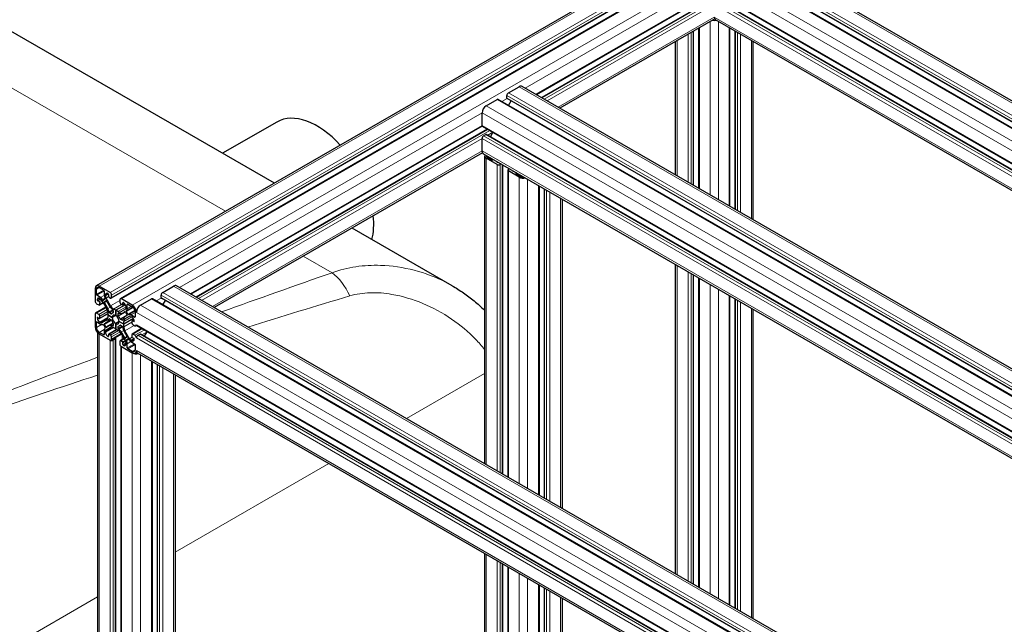
# Model space of a CAD drawing. Units: millimetres. Extents: x 0 to 10500, y 0 to 14850.
# Drawn here: x 6783 to 7458, y 7674 to 8088 of the extents above; entities that cross this region are included whole.
import ezdxf

# ---------------------------------------------------------------- set-up
doc = ezdxf.new("R2010")
doc.units = ezdxf.units.MM
doc.header["$LTSCALE"] = 50
doc.layers.add('Sichtbar (ISO)', color=7, linetype='Continuous', lineweight=25)
doc.layers.add('Tangential', color=7, linetype='Continuous', lineweight=9, true_color=0xbfbfbf)

msp = doc.modelspace()

# ---------------------------------------------------------------- linework, layer by layer
at = {"layer": 'Sichtbar (ISO)'}
for p, q in [((7259.77, 8150.65), (6835.51, 7905.71)), ((7270.05, 8142.24), (6845.79, 7897.29)), ((7276.22, 8141.75), (6851.96, 7896.8)), ((6957.48, 7976.13), (6683.78, 8134.14)), ((7852.08, 7807.73), (7286.4, 8134.33)), ((7835.63, 7798.83), (7269.95, 8125.42)), ((7840.49, 7800.07), (7276.12, 8125.91)), ((7259.04, 8107.14), (7137.16, 8036.77)), ((7262.45, 8105.06), (7140.67, 8034.75)), ((7815.59, 7785.7), (7259.25, 8106.9)), ((7812.08, 7783.67), (7261.92, 8101.31)), ((7259.2, 8088.83), (7153.1, 8027.57)), ((7248.25, 7972.64), (7248.25, 8082.51)), ((7799.66, 7776.5), (7259.77, 8088.21)), ((7269.63, 7960.29), (7269.63, 8082.51)), ((7244.74, 7974.66), (7244.74, 8080.48)), ((7273.15, 7958.26), (7273.15, 8080.48)), ((7232.32, 7981.84), (7232.32, 8073.31)), ((7285.57, 7951.09), (7285.57, 8073.31)), ((7117.87, 8037.98), (7125.3, 8042.27)), ((7692.98, 7715.87), (7127.3, 8042.47)), ((7116.81, 8034.51), (7116.81, 8036.15)), ((7102.67, 8029.21), (7110.1, 8033.49)), ((7676.53, 7706.97), (7110.85, 8033.57)), ((7681.39, 7708.22), (7117.02, 8034.06)), ((7117.94, 8029.48), (7119.69, 8032.52)), ((7099.84, 8015.73), (7099.84, 8024.31)), ((7099.94, 8015.28), (6900.28, 7900.01)), ((6959.21, 8018.05), (6922.03, 7996.59)), ((7656.49, 7693.85), (7100.15, 8015.05)), ((7103.35, 8013.2), (6903.79, 7897.98)), ((7100.9, 8008.59), (7102.32, 8009.41)), ((7652.98, 7691.82), (7102.82, 8009.46)), ((7105.49, 8007.92), (7107.24, 8010.96)), ((7099.84, 7998.18), (7099.84, 8006.75)), ((7100.1, 7996.97), (6916.22, 7890.81)), ((7640.56, 7684.65), (7100.67, 7996.35)), ((7101.5, 7994.91), (7101.5, 7783.84)), ((7110.1, 7988.99), (7102.67, 7993.28)), ((7103.52, 7993.77), (7106.56, 7992.02)), ((7107.27, 7992.02), (7107.72, 7992.28)), ((7112.81, 7989.34), (7112.22, 7988.99)), ((7113.92, 7988.7), (7113.92, 7776.66)), ((7117.44, 7985.12), (7117.44, 7774.64)), ((7117.87, 7985.73), (7118.47, 7986.07)), ((7125.3, 7980.22), (7117.87, 7984.5)), ((7123.56, 7983.13), (7123.11, 7982.87)), ((7123.11, 7982.46), (7126.15, 7980.71)), ((7138.82, 7974.32), (7138.82, 7762.29)), ((7142.33, 7972.3), (7142.33, 7760.26)), ((7154.76, 7965.12), (7154.76, 7753.09)), ((7079.29, 7905.79), (7010.73, 7945.38)), ((7232.32, 7708.31), (7232.32, 7920.34)), ((7244.74, 7701.14), (7244.74, 7913.17)), ((7248.25, 7699.11), (7248.25, 7911.14)), ((6834.68, 7903.87), (6834.68, 7895.3)), ((6835.53, 7899.87), (6835.53, 7903.39)), ((6844.93, 7901.22), (6837.51, 7905.51)), ((6837.51, 7904.53), (6840.55, 7902.77)), ((6840.9, 7902.16), (6840.9, 7899.21)), ((6880.99, 7901.22), (6888.42, 7905.51)), ((7456.1, 7579.11), (6890.42, 7905.71)), ((6835.74, 7893.46), (6837.15, 7892.65)), ((6838.44, 7897.79), (6835.88, 7899.26)), ((6837.51, 7894.89), (6836.45, 7895.51)), ((6840.32, 7894.14), (6837.65, 7892.6)), ((6837.86, 7897.14), (6838.37, 7896.84)), ((6837.86, 7893.06), (6837.86, 7894.28)), ((6839.37, 7895.79), (6842.51, 7890.35)), ((6840.02, 7896.14), (6839.81, 7896.45)), ((6841.5, 7896.49), (6840.49, 7895.91)), ((6841.13, 7894.84), (6842.1, 7895.4)), ((6841.37, 7897.35), (6841.53, 7897.01)), ((6841.75, 7898.8), (6841.75, 7899.38)), ((6845.3, 7891.96), (6842.16, 7897.4)), ((6843.87, 7899.79), (6843.87, 7898.57)), ((6844.22, 7897.96), (6845.29, 7897.34)), ((6845.99, 7897.75), (6845.99, 7899.38)), ((6851.65, 7896.12), (6851.65, 7894.49)), ((6852.36, 7893.26), (6853.42, 7892.65)), ((6860.13, 7892.44), (6852.71, 7896.73)), ((6855.06, 7893.43), (6853.67, 7892.62)), ((6853.77, 7892.85), (6853.77, 7894.08)), ((6857.09, 7893.22), (6860.13, 7891.46)), ((6865.79, 7892.44), (6873.22, 7896.73)), ((7439.65, 7570.21), (6873.97, 7896.8)), ((6879.93, 7897.75), (6879.93, 7899.38)), ((7444.51, 7571.46), (6880.14, 7897.29)), ((6881.05, 7892.71), (6882.81, 7895.75)), ((7269.63, 7686.77), (7269.63, 7898.8)), ((7273.15, 7684.74), (7273.15, 7896.77)), ((6842.08, 7891.1), (6834.99, 7887.01)), ((6837.15, 7886.12), (6835.74, 7886.93)), ((6843.34, 7886.66), (6837.76, 7883.44)), ((6843.34, 7887.56), (6843.34, 7885.81)), ((6845.56, 7886.57), (6844.45, 7887.21)), ((6847.05, 7887.4), (6846.32, 7886.98)), ((6847.05, 7888.71), (6847.05, 7887.43)), ((6848.82, 7888.97), (6847.31, 7889.85)), ((6855.46, 7892.81), (6848.82, 7888.97)), ((6855.46, 7892.81), (6848.82, 7888.97)), ((6850.34, 7888.1), (6848.82, 7888.97)), ((6848.82, 7888.97), (6848.82, 7885.42)), ((6848.82, 7885.42), (6848.82, 7888.97)), ((6850.59, 7885.39), (6850.59, 7886.67)), ((6855.48, 7889.71), (6852.34, 7887.9)), ((6855.14, 7887.96), (6854.4, 7887.53)), ((6855.54, 7887.64), (6856.51, 7885.97)), ((6855.89, 7891.22), (6855.89, 7890.63)), ((6856.11, 7888.6), (6856.27, 7888.74)), ((6857.15, 7886.29), (6856.14, 7888.04)), ((6856.74, 7890.07), (6856.74, 7893.02)), ((6862.11, 7888.03), (6862.11, 7884.52)), ((7285.57, 7677.57), (7285.57, 7889.6)), ((6834.68, 7886.32), (6834.68, 7877.75)), ((6835.53, 7877.26), (6835.53, 7880.77)), ((6835.88, 7880.97), (6838.44, 7879.5)), ((6836.45, 7884.07), (6837.51, 7883.46)), ((6837.86, 7883.67), (6837.86, 7884.89)), ((6838.37, 7880.51), (6837.86, 7880.81)), ((6842.51, 7882.23), (6839.37, 7880.42)), ((6845.61, 7882.45), (6841.81, 7880.25)), ((6847.05, 7879.96), (6843.24, 7877.76)), ((6843.34, 7885.81), (6843.34, 7884.06)), ((6843.34, 7885.81), (6843.34, 7885.81)), ((6846.42, 7884.03), (6843.34, 7885.81)), ((6843.34, 7885.81), (6846.42, 7884.03)), ((6844.45, 7883.13), (6845.56, 7882.49)), ((6848.82, 7885.42), (6846.42, 7884.03)), ((6848.82, 7885.42), (6846.42, 7884.03)), ((6847.05, 7879.9), (6847.05, 7878.62)), ((6848.82, 7885.42), (6848.82, 7885.42)), ((6851.22, 7881.26), (6848.82, 7879.87)), ((6851.22, 7881.26), (6848.82, 7879.87)), ((6848.82, 7879.87), (6848.82, 7876.32)), ((6848.82, 7876.32), (6848.82, 7879.87)), ((6851.23, 7881.26), (6851.22, 7881.26)), ((6854.3, 7879.48), (6851.22, 7881.26)), ((6851.22, 7881.26), (6854.3, 7879.48)), ((6853.19, 7882.17), (6852.08, 7882.81)), ((6860.94, 7883.31), (6854.3, 7879.48)), ((6860.94, 7883.31), (6854.3, 7879.48)), ((6854.3, 7879.48), (6854.3, 7881.23)), ((6855.13, 7883.06), (6858.27, 7884.88)), ((6856.58, 7885.47), (6855.84, 7885.04)), ((6857.83, 7886.05), (6857.62, 7885.98)), ((6861.76, 7884.32), (6859.21, 7885.79)), ((6859.27, 7884.78), (6859.78, 7884.48)), ((6859.78, 7881.63), (6859.78, 7880.4)), ((6861.28, 7882.66), (6859.88, 7881.85)), ((6861.19, 7881.22), (6860.13, 7881.83)), ((6836.34, 7873.82), (6836.34, 6470.11)), ((6840.55, 7872.07), (6837.51, 7873.83)), ((6837.51, 7872.85), (6844.93, 7868.56)), ((6839.81, 7879.24), (6840.02, 7879.31)), ((6840.49, 7879), (6841.5, 7877.25)), ((6840.9, 7875.23), (6840.9, 7872.28)), ((6842.1, 7877.65), (6841.13, 7879.33)), ((6841.53, 7876.7), (6841.37, 7876.55)), ((6841.75, 7874.07), (6841.75, 7874.66)), ((6842.16, 7875.58), (6845.3, 7877.39)), ((6849.56, 7875.89), (6843.97, 7872.67)), ((6847.3, 7877.19), (6848.82, 7876.32)), ((6848.82, 7876.32), (6850.34, 7875.44)), ((6848.82, 7876.32), (6848.82, 7876.32)), ((6850.59, 7876.58), (6850.59, 7877.86)), ((6852.06, 7878.74), (6851.32, 7878.31)), ((6852.08, 7878.72), (6853.19, 7878.08)), ((6852.34, 7873.33), (6855.48, 7867.89)), ((6854.3, 7877.73), (6854.3, 7879.48)), ((6858.27, 7869.5), (6855.13, 7874.94)), ((6866.47, 7876.44), (6859.99, 7872.69)), ((6860.49, 7879.18), (6861.9, 7878.36)), ((6863.06, 7878.52), (6862.65, 7878.29)), ((7428.74, 7551.81), (6863.27, 7878.29)), ((6868.61, 7871.15), (6870.36, 7874.19)), ((6843.87, 7872.44), (6843.87, 7871.21)), ((6845.29, 7872.03), (6844.22, 7872.64)), ((6852.77, 7872.58), (6845.68, 7868.49)), ((6845.99, 7869.17), (6845.99, 7870.81)), ((6848.47, 7869.38), (6847.05, 7868.56)), ((6848.76, 7869.79), (6848.76, 6465.41)), ((6851.65, 7867.54), (6851.65, 7865.91)), ((6854.53, 7869.54), (6851.86, 7868)), ((6853.42, 7867.34), (6852.36, 7867.95)), ((6853.77, 7865.5), (6853.77, 7866.72)), ((6856.51, 7870.45), (6855.54, 7869.89)), ((6855.89, 7866.5), (6855.89, 7865.91)), ((6856.27, 7867.94), (6856.11, 7868.28)), ((6856.14, 7868.8), (6857.15, 7869.38)), ((6857.62, 7869.15), (6857.83, 7868.84)), ((6859.21, 7867.51), (6861.76, 7866.03)), ((6859.78, 7868.15), (6859.27, 7868.45)), ((6859.78, 7872.24), (6859.78, 7871.01)), ((6860.13, 7870.4), (6861.19, 7869.79)), ((6861.9, 7871.83), (6860.49, 7872.64)), ((6864.02, 7871.83), (6865.44, 7872.64)), ((7431.62, 7546.09), (6865.94, 7872.69)), ((6852.27, 7864.43), (6852.27, 6460.31)), ((6852.71, 7864.07), (6860.13, 7859.78)), ((6856.74, 7863.13), (6856.74, 7866.08)), ((6860.13, 7860.76), (6857.09, 7862.52)), ((6862.11, 7865.42), (6862.11, 7861.91)), ((6863.22, 7860.21), (6862.13, 7859.59)), ((7428.9, 7533.32), (6863.79, 7859.59)), ((6873.66, 7853.89), (6873.66, 7370.23)), ((6877.17, 7851.86), (6877.17, 7368.32)), ((6889.59, 7844.69), (6889.59, 7379.25)), ((7101.5, 7722.34), (7101.5, 7500.93)), ((7113.92, 7715.17), (7113.92, 7496.24)), ((7117.44, 7713.14), (7117.44, 7491.14)), ((7138.82, 7700.8), (7138.82, 7491.14)), ((7142.33, 7698.77), (7142.33, 7496.24)), ((7154.76, 7691.6), (7154.76, 7500.93))]:
    msp.add_line(p, q, dxfattribs=at)
for centre, major_axis, start_param, end_param in [((7261.77, 8091.67), (-2, -3.46), 5.497787, 6.283185), ((7258.94, 8090.04), (4, 0), 4.35407, 5.070709), ((7125.3, 8039.01), (2, 3.46), 0, 0.785398), ((7117.87, 8036.76), (0.75, 1.3), 0.785398, 2.356194), ((7102.67, 8025.94), (2, 3.46), 0.785398, 2.356194), ((7110.1, 8032.27), (0.75, 1.3), 0, 0.785398), ((7117.52, 8034.92), (-0.5, -0.866), 5.497787, 6.021363), ((7117.52, 8034.92), (-0.5, -0.866), 6.021363, 6.283185), ((6986.71, 7970.42), (-27.5, 47.63), 5.075912, 6.283185), ((7100.9, 8016.35), (-0.75, -1.3), 5.497787, 6.283185), ((7100.9, 8007.37), (0.75, 1.3), 0.785398, 2.356194), ((7102.32, 8008.59), (0.5, 0.866), 0, 0.785398), ((7102.67, 7999.81), (-2, -3.46), 5.497787, 6.283185), ((7105.5, 7994.91), (-4, 0), 5.924866, 7.068583), ((7105.5, 7994.91), (-2.8, 0), 6.130993, 7.068583), ((7106.91, 7992.22), (0.5, 0), 3.926991, 5.497787), ((7111.86, 7991.65), (-2.5, 0), 0.255266, 0.785329), ((7110.45, 7990.83), (0.5, 0), 3.926922, 5.178705), ((7111.16, 7989.61), (-1.5, 0), 0.785398, 2.356194), ((7118.94, 7985.12), (-1.5, 0), 5.497787, 7.068583), ((7121.06, 7984.71), (-0.5, 0), 5.816869, 7.068462), ((7122.47, 7985.52), (2.5, 0), 3.926869, 4.457123), ((7123.46, 7982.67), (-0.5, 0), 5.497787, 7.068583), ((7128.13, 7981.85), (-4, 0), 0.785398, 1.929116), ((7128.13, 7981.85), (2.8, 0), 3.926991, 4.864581), ((6986.71, 7970.42), (27.5, -47.63), 0.534021, 0.911323), ((6837.51, 7902.24), (-2, 3.46), 5.497787, 7.068583), ((6837.51, 7902.24), (-1.4, 2.42), 5.497787, 7.068583), ((6835.88, 7899.67), (-0.25, 0.433), 0.785398, 2.356194), ((6840.55, 7902.36), (0.25, -0.433), 0.785398, 2.356194), ((6843.52, 7898.36), (-1.25, 2.17), 5.497856, 7.068583), ((6843.52, 7900), (0.25, -0.433), 0.785398, 2.356264), ((6844.93, 7900), (-0.75, 1.3), 3.926991, 5.497787), ((6880.99, 7900), (0.75, 1.3), 0.785398, 2.356194), ((6888.42, 7902.24), (2, 3.46), 0, 0.785398), ((6835.74, 7894.69), (0.75, -1.3), 3.926991, 5.497787), ((6837.86, 7895.1), (-1.25, 2.17), 5.497787, 7.068705), ((6836.45, 7895.91), (-0.25, 0.433), 0.78552, 2.356194), ((6837.51, 7894.49), (-0.25, 0.433), 3.926991, 5.497787), ((6838.37, 7895.21), (1, -1.73), 1.570774, 2.356194), ((6838.44, 7895.17), (-1.6, 2.77), 4.842788, 5.497787), ((6840.24, 7896.34), (0.25, -0.433), 4.842788, 6.283163), ((6843.16, 7897.9), (1.6, -2.77), 3.926991, 4.581991), ((6841.38, 7894.41), (-0.25, 0.433), 6.283163, 7.903087), ((6828.7, 7885.57), (-13.1, 22.69), 4.584455, 4.761495), ((6841.25, 7896.93), (0.25, -0.433), 6.283163, 7.723584), ((6843.16, 7897.98), (-1, 1.73), 0.785398, 1.570774), ((6842.35, 7894.97), (-0.25, 0.433), 4.663284, 6.283163), ((6856.34, 7901.53), (13.1, -22.69), 4.663284, 4.840325), ((6844.22, 7898.36), (0.25, -0.433), 3.926991, 5.497787), ((6845.29, 7898.16), (0.5, -0.866), 5.497787, 7.068583), ((6852.71, 7895.51), (-0.75, 1.3), 5.497787, 7.068583), ((6852.36, 7894.08), (0.5, -0.866), 3.926991, 5.497787), ((6854.12, 7893.87), (-0.25, 0.433), 5.497909, 7.068583), ((6854.12, 7892.24), (1.25, -2.17), 0.785398, 2.356316), ((6857.09, 7892.81), (-0.25, 0.433), 5.497787, 7.068583), ((6873.22, 7895.51), (0.75, 1.3), 0, 0.785398), ((6880.64, 7898.16), (-0.5, -0.866), 5.497787, 6.021363), ((6880.64, 7898.16), (-0.5, -0.866), 6.021363, 6.283185), ((6835.74, 7885.71), (-0.75, 1.3), 5.497787, 7.068583), ((6837.15, 7893.46), (0.5, -0.866), 5.497787, 7.068583), ((6840.51, 7889.19), (2, -3.46), 0.785398, 1.570774), ((6840.46, 7889.27), (-2.6, 4.5), 4.068768, 4.584455), ((6844.45, 7887.62), (-0.25, 0.433), 0.927176, 2.356194), ((6847.27, 7893.2), (2.6, -4.5), 4.840325, 5.355991), ((6847.31, 7893.11), (-2, 3.46), 1.570774, 2.356194), ((6845.56, 7886.98), (0.25, -0.433), 5.497787, 6.492009), ((6848.82, 7882.65), (-2.5, 4.33), 6.074394, 6.492009), ((6846.7, 7888.92), (0.25, -0.433), 0.785398, 2.214398), ((6846.7, 7887.64), (0.25, -0.433), 6.074394, 7.068583), ((6850.34, 7891.36), (2, -3.46), 5.497787, 6.283163), ((6850.94, 7886.47), (-0.25, 0.433), 5.639565, 7.068583), ((6850.37, 7891.41), (2.6, -4.5), 5.639565, 6.155252), ((6841.3, 7910.22), (13.1, -22.69), 6.155252, 6.332291), ((6853.42, 7893.06), (0.25, -0.433), 5.497787, 7.068583), ((6855.29, 7887.5), (-0.25, 0.433), 4.712367, 6.332291), ((6854.48, 7891.45), (1, -1.73), 6.283163, 7.068583), ((6856.39, 7888.18), (-0.25, 0.433), 0.130399, 1.570774), ((6854.48, 7891.37), (1.6, -2.77), 0.130399, 0.785398), ((6860.13, 7889.18), (-2, 3.46), 3.926991, 5.497787), ((6860.13, 7889.18), (1.4, -2.42), 0.785398, 2.356194), ((6865.79, 7889.18), (2, 3.46), 0.785398, 2.356194), ((6835.88, 7880.56), (-0.25, 0.433), 5.497787, 7.068583), ((6836.45, 7883.67), (-0.25, 0.433), 5.497787, 7.068653), ((6837.86, 7882.85), (-1.25, 2.17), 0.785467, 2.356194), ((6837.15, 7885.3), (-0.5, 0.866), 3.926991, 5.497787), ((6837.51, 7883.87), (0.25, -0.433), 5.497787, 7.068583), ((6838.37, 7882.15), (1, -1.73), 5.497787, 6.283163), ((6841.38, 7879.47), (-0.25, 0.433), 6.234081, 7.853959), ((6828.71, 7902.94), (13.1, -22.69), 6.234081, 6.411121), ((6840.51, 7885.69), (2, -3.46), 6.283163, 7.068583), ((6840.46, 7885.68), (2.6, -4.5), 0.127936, 0.643602), ((6844.45, 7882.72), (-0.25, 0.433), 5.497787, 6.926787), ((6845.56, 7882.08), (0.25, -0.433), 1.362005, 2.356194), ((6848.82, 7882.64), (2.5, -4.33), 4.503597, 4.921212), ((6848.82, 7882.65), (-1.7, 2.94), 5.497791, 7.068423), ((6848.82, 7882.65), (-1.7, 2.94), 0.785402, 2.356034), ((6846.7, 7880.1), (0.25, -0.433), 0.785398, 1.77962), ((6848.82, 7882.65), (1.7, -2.94), 0.785402, 2.356034), ((6848.82, 7882.65), (1.7, -2.94), 5.497791, 7.068423), ((6850.94, 7885.19), (-0.25, 0.433), 0.785398, 1.77962), ((6848.82, 7882.65), (-2.5, 4.33), 4.503597, 4.921212), ((6852.08, 7883.21), (-0.25, 0.433), 1.362005, 2.356194), ((6853.19, 7882.57), (0.25, -0.433), 5.497787, 6.926787), ((6857.18, 7879.61), (-2.6, 4.5), 0.127936, 0.643602), ((6868.94, 7862.35), (-13.1, 22.69), 6.234081, 6.411121), ((6857.13, 7879.6), (-2, 3.46), 6.283163, 7.068583), ((6856.26, 7885.82), (0.25, -0.433), 6.234081, 7.853959), ((6857.4, 7886.43), (0.25, -0.433), 4.712367, 6.152787), ((6859.21, 7883.18), (-1.6, 2.77), 5.497787, 6.152787), ((6859.27, 7883.14), (-1, 1.73), 5.497787, 6.283163), ((6859.78, 7882.44), (1.25, -2.17), 0.785467, 2.356194), ((6860.13, 7881.42), (-0.25, 0.433), 5.497787, 7.068583), ((6860.49, 7879.99), (0.5, -0.866), 3.926991, 5.497787), ((6861.19, 7881.63), (0.25, -0.433), 5.497787, 7.068653), ((6861.76, 7884.73), (0.25, -0.433), 5.497787, 7.068583), ((6837.51, 7876.11), (2, -3.46), 3.926991, 5.497787), ((6837.51, 7876.11), (-1.4, 2.42), 0.785398, 2.356194), ((6838.44, 7882.11), (1.6, -2.77), 5.497787, 6.152787), ((6840.24, 7878.86), (-0.25, 0.433), 4.712367, 6.152787), ((6843.16, 7873.92), (-1.6, 2.77), 0.130399, 0.785398), ((6841.25, 7877.11), (0.25, -0.433), 0.130399, 1.570774), ((6843.16, 7873.85), (-1, 1.73), 6.283163, 7.068583), ((6843.52, 7873.05), (-1.25, 2.17), 0.785398, 2.356316), ((6842.35, 7877.79), (0.25, -0.433), 4.712367, 6.332291), ((6856.34, 7855.08), (-13.1, 22.69), 6.155252, 6.332291), ((6847.27, 7873.89), (-2.6, 4.5), 5.639565, 6.155252), ((6847.3, 7873.93), (-2, 3.46), 5.497787, 6.283163), ((6846.7, 7878.82), (0.25, -0.433), 5.639565, 7.068583), ((6850.34, 7872.18), (2, -3.46), 1.570774, 2.356194), ((6850.94, 7877.65), (-0.25, 0.433), 6.074394, 7.068583), ((6850.94, 7876.37), (-0.25, 0.433), 0.785398, 2.214398), ((6848.82, 7882.64), (2.5, -4.33), 6.074394, 6.492009), ((6850.37, 7872.1), (-2.6, 4.5), 4.840325, 5.355991), ((6852.08, 7878.31), (-0.25, 0.433), 5.497787, 6.492009), ((6841.3, 7863.76), (-13.1, 22.69), 4.663284, 4.840325), ((6853.19, 7877.67), (0.25, -0.433), 0.927176, 2.356194), ((6857.18, 7876.03), (2.6, -4.5), 4.068768, 4.584455), ((6868.94, 7879.72), (13.1, -22.69), 4.584455, 4.761495), ((6857.13, 7876.1), (-2, 3.46), 0.785398, 1.570774), ((6861.9, 7879.58), (0.75, -1.3), 5.497787, 7.068583), ((6864.02, 7879.58), (-0.75, -1.3), 5.497787, 6.283185), ((6840.55, 7872.48), (0.25, -0.433), 5.497787, 7.068583), ((6843.52, 7871.42), (0.25, -0.433), 5.497909, 7.068583), ((6844.22, 7872.24), (-0.25, 0.433), 5.497787, 7.068583), ((6844.93, 7869.79), (0.75, -1.3), 5.497787, 7.068583), ((6845.99, 7869.17), (-1.5, 0), 0.830048, 2.356194), ((6845.29, 7871.21), (-0.5, 0.866), 3.926991, 5.497787), ((6847.76, 7869.79), (1, 0), 5.497787, 6.946962), ((6852.36, 7867.13), (-0.5, 0.866), 5.497787, 7.068583), ((6853.42, 7866.93), (-0.25, 0.433), 3.926991, 5.497787), ((6855.29, 7870.33), (0.25, -0.433), 4.663284, 6.283163), ((6854.48, 7867.31), (1, -1.73), 0.785398, 1.570774), ((6856.39, 7868.37), (-0.25, 0.433), 6.283163, 7.723584), ((6854.48, 7867.39), (-1.6, 2.77), 3.926991, 4.581991), ((6856.26, 7870.89), (0.25, -0.433), 6.283163, 7.903087), ((6857.4, 7868.95), (-0.25, 0.433), 4.842788, 6.283163), ((6859.21, 7870.12), (1.6, -2.77), 4.842788, 5.497787), ((6859.27, 7870.08), (-1, 1.73), 1.570774, 2.356194), ((6860.49, 7871.83), (-0.5, 0.866), 5.497787, 7.068583), ((6860.13, 7870.81), (0.25, -0.433), 3.926991, 5.497787), ((6859.78, 7870.19), (1.25, -2.17), 5.497787, 7.068705), ((6861.19, 7869.38), (0.25, -0.433), 0.78552, 2.356194), ((6861.9, 7870.6), (-0.75, 1.3), 3.926991, 5.497787), ((6864.02, 7870.6), (0.75, 1.3), 0.785398, 2.356194), ((6865.44, 7871.83), (0.5, 0.866), 0, 0.785398), ((6852.71, 7865.3), (0.75, -1.3), 3.926991, 5.497787), ((6854.12, 7865.3), (-0.25, 0.433), 0.785398, 2.356264), ((6854.12, 7866.93), (1.25, -2.17), 5.497856, 7.068583), ((6857.09, 7862.93), (-0.25, 0.433), 0.785398, 2.356194), ((6860.13, 7863.05), (1.4, -2.42), 5.497787, 7.068583), ((6860.13, 7863.05), (2, -3.46), 5.497787, 7.068583), ((6862.96, 7861.42), (-4, 0), 0.817892, 1.929096), ((6861.76, 7865.62), (0.25, -0.433), 0.785398, 2.356194), ((6862.96, 7861.42), (2.8, 0), 4.560196, 4.899624), ((6865.79, 7863.05), (-2, -3.46), 5.497787, 6.283185)]:
    msp.add_ellipse(centre, major_axis=major_axis, ratio=0.57735, start_param=start_param, end_param=end_param, dxfattribs=at)
msp.add_open_spline([(7079.29, 7905.79), (7081.94, 7904.27), (7084.53, 7902.63), (7089.59, 7899.16), (7092.06, 7897.31), (7096.84, 7893.4), (7099.15, 7891.34), (7101.42, 7889.11), (7101.46, 7889.07), (7101.5, 7889.03)], degree=3, knots=[8.594192, 8.594192, 8.594192, 8.594192, 9.436831, 9.436831, 10.27947, 10.27947, 11.122109, 11.122109, 11.137915, 11.137915, 11.137915, 11.137915], dxfattribs=at)
at = {"layer": 'Tangential'}
for p, q in [((7261.77, 8150.46), (6837.51, 7905.51)), ((7269.2, 8146.17), (6844.93, 7901.22)), ((7270.26, 8144.33), (6845.99, 7899.38)), ((7270.26, 8142.7), (6845.99, 7897.75)), ((7276.97, 8141.68), (6852.71, 7896.73)), ((7284.4, 8137.39), (6860.13, 7892.44)), ((7842.66, 7803.24), (7276.97, 8129.84)), ((7850.08, 7807.53), (7284.4, 8134.13)), ((7834.88, 7798.75), (7269.2, 8125.35)), ((7841.6, 7801.4), (7275.91, 8128)), ((7840.78, 7800.24), (7275.91, 8126.37)), ((6638.28, 8121.83), (6924.06, 7956.83)), ((7258.94, 8116.16), (7129.3, 8041.31)), ((7823.46, 7790.24), (7258.94, 8116.16)), ((7827.46, 7794.46), (7261.77, 8121.06)), ((7258.94, 8107.59), (7136.72, 8037.03)), ((7262.75, 8104.89), (7140.97, 8034.58)), ((7264.16, 8104.07), (7142.38, 8033.76)), ((7816.03, 7785.96), (7258.94, 8107.59)), ((7258.94, 8098.61), (7144.5, 8032.54)), ((7808.25, 7781.46), (7258.94, 8098.61)), ((7810.37, 7782.69), (7260, 8100.45)), ((7811.79, 7783.51), (7261.42, 8101.26)), ((7258.94, 8090.04), (7151.93, 8028.25)), ((7800.83, 7777.18), (7258.94, 8090.04)), ((7248.69, 7972.38), (7248.69, 8082.76)), ((7256.11, 7968.1), (7256.11, 8087.05)), ((7261.77, 7964.83), (7261.77, 8087.05)), ((7269.2, 7960.55), (7269.2, 8082.76)), ((7240.91, 7976.88), (7240.91, 8078.27)), ((7243.03, 7975.65), (7243.03, 8079.5)), ((7244.45, 7974.83), (7244.45, 8080.31)), ((7273.44, 7958.1), (7273.44, 8080.31)), ((7274.85, 7957.28), (7274.85, 8079.5)), ((7276.97, 7956.05), (7276.97, 8078.27)), ((7233.49, 7981.16), (7233.49, 8073.99)), ((7284.4, 7951.77), (7284.4, 8073.99)), ((7690.98, 7715.67), (7125.3, 8042.27)), ((7682.5, 7709.55), (7116.81, 8036.15)), ((7683.56, 7711.39), (7117.87, 8037.98)), ((7668.36, 7702.61), (7102.67, 8029.21)), ((7675.78, 7706.9), (7110.1, 8033.49)), ((7116.91, 8034.16), (7113.36, 8032.11)), ((7681.68, 7708.39), (7116.81, 8034.51)), ((7099.84, 8024.31), (6892.42, 7904.55)), ((7664.36, 7698.39), (7099.84, 8024.31)), ((7099.84, 8015.73), (6899.84, 7900.26)), ((7656.93, 7694.1), (7099.84, 8015.73)), ((7103.65, 8013.03), (6904.09, 7897.82)), ((7105.06, 8012.22), (6905.5, 7897)), ((7651.28, 7690.83), (7100.9, 8008.59)), ((7652.69, 7691.65), (7102.32, 8009.41)), ((7107.18, 8010.99), (7103.67, 8008.96)), ((7099.84, 8006.75), (6907.62, 7895.77)), ((7649.15, 7689.61), (7099.84, 8006.75)), ((7099.84, 7998.18), (6915.05, 7891.49)), ((7641.73, 7685.32), (7099.84, 7998.18)), ((7103.52, 7994.7), (7103.52, 7993.77)), ((7102.67, 7993.28), (7102.67, 7783.16)), ((7106.56, 7992.95), (7106.56, 7992.02)), ((7107.27, 7992.54), (7107.27, 7992.02)), ((7110.1, 7990.91), (7110.1, 7990.63)), ((7110.1, 7988.99), (7110.1, 7778.87)), ((7110.61, 7990.61), (7110.61, 7990.56)), ((7112.22, 7988.99), (7112.22, 7777.65)), ((7113.63, 7988.87), (7113.63, 7776.83)), ((7117.87, 7984.5), (7117.87, 7774.38)), ((7118.3, 7986.17), (7118.3, 7985.98)), ((7120.7, 7984.78), (7120.7, 7984.5)), ((7121.76, 7984.17), (7121.76, 7984.14)), ((7123.11, 7982.87), (7123.11, 7982.46)), ((7125.66, 7981.92), (7125.66, 7980.99)), ((7126.57, 7981.4), (7126.57, 7980.51)), ((7126.62, 7981.37), (7126.62, 7980.49)), ((7127.12, 7981.08), (7127.12, 7980.34)), ((7125.3, 7980.22), (7125.3, 7770.1)), ((7130.96, 7978.86), (7130.96, 7766.83)), ((7138.38, 7974.58), (7138.38, 7762.54)), ((7142.62, 7972.13), (7142.62, 7760.1)), ((7144.04, 7971.31), (7144.04, 7759.28)), ((7146.16, 7970.09), (7146.16, 7758.05)), ((7153.58, 7965.8), (7153.58, 7753.77)), ((6977.31, 7926.08), (6997, 7914.72)), ((7233.49, 7707.64), (7233.49, 7919.67)), ((7240.91, 7703.35), (7240.91, 7915.38)), ((7243.03, 7702.12), (7243.03, 7914.16)), ((7244.45, 7701.31), (7244.45, 7913.34)), ((7248.69, 7698.86), (7248.69, 7910.89)), ((7256.11, 7694.57), (7256.11, 7906.6)), ((6837.51, 7904.53), (6835.53, 7903.39)), ((6840.55, 7902.77), (6835.53, 7899.87)), ((6840.9, 7902.16), (6835.88, 7899.26)), ((6843.52, 7900.4), (6841.75, 7899.38)), ((6843.83, 7900), (6841.75, 7898.8)), ((7446.68, 7574.62), (6880.99, 7901.22)), ((7454.1, 7578.91), (6888.42, 7905.51)), ((7261.77, 7691.31), (7261.77, 7903.34)), ((6837.86, 7897.14), (6836.09, 7896.12)), ((6838.56, 7896.72), (6836.45, 7895.51)), ((6839.29, 7895.92), (6837.51, 7894.89)), ((6839.65, 7895.31), (6837.86, 7894.28)), ((6840.18, 7894.39), (6837.86, 7893.06)), ((6840.9, 7899.21), (6838.44, 7897.79)), ((6841.37, 7897.35), (6839.81, 7896.45)), ((6841.53, 7897.01), (6840.02, 7896.14)), ((6841.5, 7896.5), (6840.49, 7895.91)), ((6842.61, 7895.09), (6841.15, 7894.24)), ((6843.9, 7898.4), (6842.16, 7897.4)), ((6851.65, 7895.62), (6845.3, 7891.96)), ((6854.12, 7894.28), (6853.77, 7894.08)), ((6854.97, 7893.54), (6853.77, 7892.85)), ((6857.09, 7893.22), (6856.74, 7893.02)), ((7438.9, 7570.13), (6873.22, 7896.73)), ((6880.03, 7897.4), (6876.48, 7895.35)), ((7445.62, 7572.79), (6879.93, 7899.38)), ((7444.8, 7571.62), (6879.93, 7897.75)), ((7269.2, 7687.02), (7269.2, 7899.05)), ((7273.44, 7684.57), (7273.44, 7896.6)), ((7274.85, 7683.75), (7274.85, 7895.79)), ((7276.97, 7682.53), (7276.97, 7894.56)), ((6842.3, 7890.72), (6835.74, 7886.93)), ((6842.94, 7889.46), (6837.15, 7886.12)), ((6843.31, 7888.04), (6837.86, 7884.89)), ((6843.34, 7886.83), (6837.86, 7883.67)), ((6845.02, 7891.13), (6843.37, 7890.18)), ((6846.75, 7889.29), (6844.1, 7887.76)), ((6847.05, 7888.71), (6844.45, 7887.21)), ((6847.05, 7887.43), (6845.56, 7886.57)), ((6846.99, 7887.24), (6846.89, 7887.18)), ((6852.79, 7893.01), (6847.31, 7889.85)), ((6855.89, 7891.31), (6850.34, 7888.1)), ((6853.51, 7887.08), (6850.59, 7885.39)), ((6850.95, 7886.88), (6850.59, 7886.67)), ((6855.5, 7887.7), (6850.75, 7884.96)), ((6855.49, 7889.72), (6852.34, 7887.9)), ((6855.05, 7887.94), (6855.03, 7887.93)), ((6860.56, 7891.16), (6856.11, 7888.6)), ((6860.93, 7890.81), (6856.14, 7888.04)), ((6860.52, 7891.2), (6856.27, 7888.74)), ((6859.65, 7891.74), (6856.74, 7890.07)), ((6861.95, 7889.06), (6857.15, 7886.29)), ((6862.07, 7888.55), (6857.62, 7885.98)), ((6862.08, 7888.5), (6857.83, 7886.05)), ((6862.11, 7887.47), (6859.21, 7885.79)), ((7428.65, 7560.95), (6862.96, 7887.54)), ((7431.48, 7565.85), (6865.79, 7892.44)), ((7284.4, 7678.24), (7284.4, 7890.27)), ((6835.88, 7880.97), (6835.53, 7880.77)), ((6836.45, 7884.07), (6836.09, 7883.87)), ((6843.34, 7883.97), (6837.86, 7880.81)), ((6843.26, 7883.34), (6838.37, 7880.51)), ((6842.53, 7882.24), (6839.37, 7880.42)), ((6845.88, 7882.07), (6841.13, 7879.33)), ((6846.85, 7880.39), (6842.1, 7877.65)), ((6845.4, 7882.58), (6843.37, 7881.4)), ((6844.4, 7883.15), (6844.1, 7882.98)), ((6847.05, 7879.72), (6845.02, 7878.54)), ((6856.54, 7885.91), (6851.79, 7883.16)), ((6855, 7884.49), (6852.08, 7882.81)), ((6853.55, 7882.37), (6853.19, 7882.17)), ((6859.85, 7884.44), (6854.3, 7881.23)), ((6859.78, 7880.9), (6854.3, 7877.73)), ((6856.52, 7885.4), (6856.49, 7885.38)), ((6861.33, 7882.52), (6860.13, 7881.83)), ((6861.55, 7881.42), (6861.19, 7881.22)), ((6862.11, 7884.52), (6861.76, 7884.32)), ((6838.99, 7879.26), (6835.53, 7877.26)), ((6840.97, 7875.83), (6837.51, 7873.83)), ((6837.51, 7872.85), (6837.51, 6468.47)), ((6846.64, 7877.49), (6841.75, 7874.66)), ((6847.23, 7877.24), (6841.75, 7874.07)), ((6849.7, 7875.81), (6844.22, 7872.64)), ((6850.74, 7875.18), (6845.29, 7872.03)), ((6851.78, 7874.15), (6845.99, 7870.81)), ((6852.55, 7872.96), (6845.99, 7869.17)), ((6847.05, 7878.56), (6846.75, 7878.39)), ((6852.08, 7878.72), (6850.59, 7877.86)), ((6853.19, 7878.08), (6850.59, 7876.58)), ((6853.54, 7877.53), (6850.89, 7876)), ((6851.89, 7878.77), (6851.79, 7878.71)), ((6854.27, 7875.11), (6852.62, 7874.16)), ((6861.47, 7878.61), (6855.13, 7874.94)), ((6866.77, 7876.27), (6860.49, 7872.64)), ((6868.18, 7875.45), (6861.9, 7871.83)), ((7428.65, 7552.37), (6862.96, 7878.97)), ((6870.3, 7874.23), (6866.79, 7872.2)), ((6840.9, 7872.28), (6840.55, 7872.07)), ((6843.87, 7871.21), (6843.52, 7871.01)), ((6844.93, 7868.56), (6844.93, 6464.19)), ((6847.05, 7868.56), (6847.05, 6464.19)), ((6848.47, 7869.38), (6848.47, 6465)), ((6854.67, 7869.29), (6852.36, 7867.95)), ((6853.14, 7871.94), (6853.14, 7868.74)), ((6855.2, 7868.37), (6853.42, 7867.34)), ((6855.55, 7867.75), (6853.77, 7866.72)), ((6855.88, 7866.72), (6853.77, 7865.5)), ((6856.5, 7871.05), (6855.03, 7870.2)), ((6856.51, 7870.45), (6855.54, 7869.89)), ((6857.62, 7869.15), (6856.11, 7868.28)), ((6857.83, 7868.84), (6856.27, 7867.94)), ((6859.21, 7867.51), (6856.74, 7866.08)), ((6860, 7870.5), (6858.27, 7869.5)), ((6861.35, 7869.65), (6859.27, 7868.45)), ((6861.55, 7869.17), (6859.78, 7868.15)), ((7428.65, 7543.39), (6862.96, 7869.99)), ((7429.71, 7545.23), (6864.02, 7871.83)), ((7431.12, 7546.05), (6865.44, 7872.64)), ((6852.71, 7864.07), (6852.71, 6459.7)), ((6855.89, 7865.91), (6854.12, 7864.89)), ((6861.76, 7866.03), (6856.74, 7863.13)), ((6862.11, 7865.42), (6857.09, 7862.52)), ((6862.11, 7861.91), (6860.13, 7860.76)), ((6860.13, 7859.78), (6860.13, 6455.41)), ((7428.65, 7534.82), (6862.96, 7861.42)), ((6865.79, 7858.43), (6865.79, 7365.8)), ((6873.22, 7854.14), (6873.22, 7370.09)), ((6877.46, 7851.7), (6877.46, 7368.15)), ((6878.87, 7850.88), (6878.87, 7367.33)), ((6880.99, 7849.65), (6880.99, 7374.58)), ((6888.42, 7845.37), (6888.42, 7378.87)), ((7101.5, 7845.56), (7048.05, 7814.7)), ((6994.79, 7783.95), (6889.59, 7723.21)), ((7102.67, 7721.67), (7102.67, 7499.3)), ((7110.1, 7717.38), (7110.1, 7495.01)), ((7112.22, 7716.16), (7112.22, 7495.01)), ((7113.63, 7715.34), (7113.63, 7495.83)), ((7117.87, 7712.89), (7117.87, 7490.52)), ((7125.3, 7708.6), (7125.3, 7486.24)), ((7130.96, 7705.34), (7130.96, 7486.24)), ((7138.38, 7701.05), (7138.38, 7490.52)), ((7142.62, 7698.6), (7142.62, 7495.83)), ((7144.04, 7697.79), (7144.04, 7495.01)), ((6836.34, 7692.47), (6120.3, 7279.06)), ((7146.16, 7696.56), (7146.16, 7495.01)), ((7153.58, 7692.27), (7153.58, 7499.3))]:
    msp.add_line(p, q, dxfattribs=at)
msp.add_ellipse((6994.78, 7889.08), major_axis=(-9.91, 28.32), ratio=0.565259, start_param=4.861308, end_param=5.61085, dxfattribs=at)
for points in [[(6997, 7914.72), (6971.89, 7905.93), (6946.66, 7896.98), (6921.34, 7887.86)], [(6939.3, 7877.48), (6962.69, 7884.76), (6985.97, 7891.87), (7009.14, 7898.82)]]:
    msp.add_open_spline(points, degree=3, dxfattribs=at)
for points, knots in [([(7079.29, 7905.79), (7077.78, 7906.67), (7076.24, 7907.5), (7067.99, 7911.71), (7060.82, 7914.43), (7045.86, 7918.34), (7038.06, 7919.53), (7024.58, 7919.97), (7018.95, 7919.69), (7007.81, 7918.05), (7002.3, 7916.68), (6997, 7914.72)], [-8.594192, -8.594192, -8.594192, -8.594192, -8.045457, -8.045457, -5.698921, -5.698921, -3.338595, -3.338595, -1.6693, -1.6693, 0, 0, 0, 0]), ([(7009.14, 7898.82), (7013.58, 7900.15), (7018.32, 7900.86), (7028.06, 7901.16), (7033.07, 7900.76), (7045.2, 7898.68), (7052.34, 7896.53), (7066.11, 7890.77), (7072.75, 7887.17), (7084.91, 7878.88), (7090.47, 7874.24), (7097.56, 7866.88), (7099.6, 7864.55), (7101.5, 7862.14)], [0, 0, 0, 0, 1.6693, 1.6693, 3.338595, 3.338595, 5.698921, 5.698921, 8.045457, 8.045457, 10.2917, 10.2917, 11.267246, 11.267246, 11.267246, 11.267246]), ([(6836.34, 7856.74), (6809.43, 7846.72), (6782.43, 7836.5), (6714.72, 7810.4), (6673.92, 7794.25), (6592.22, 7760.95), (6551.31, 7743.8), (6510.41, 7726.12)], [-40.617764, -40.617764, -40.617764, -40.617764, -30.468685, -30.468685, -15.218093, -15.218093, 0.032498, 0.032498, 0.032498, 0.032498]), ([(6510.41, 7726.12), (6552.41, 7742.95), (6594.41, 7759.13), (6678.28, 7790.22), (6720.14, 7805.14), (6786.74, 7828.03), (6811.58, 7836.39), (6836.34, 7844.54)], [-0.032498, -0.032498, -0.032498, -0.032498, 15.218093, 15.218093, 30.468685, 30.468685, 39.577216, 39.577216, 39.577216, 39.577216])]:
    msp.add_open_spline(points, degree=3, knots=knots, dxfattribs=at)

doc.saveas('drawing.dxf')
